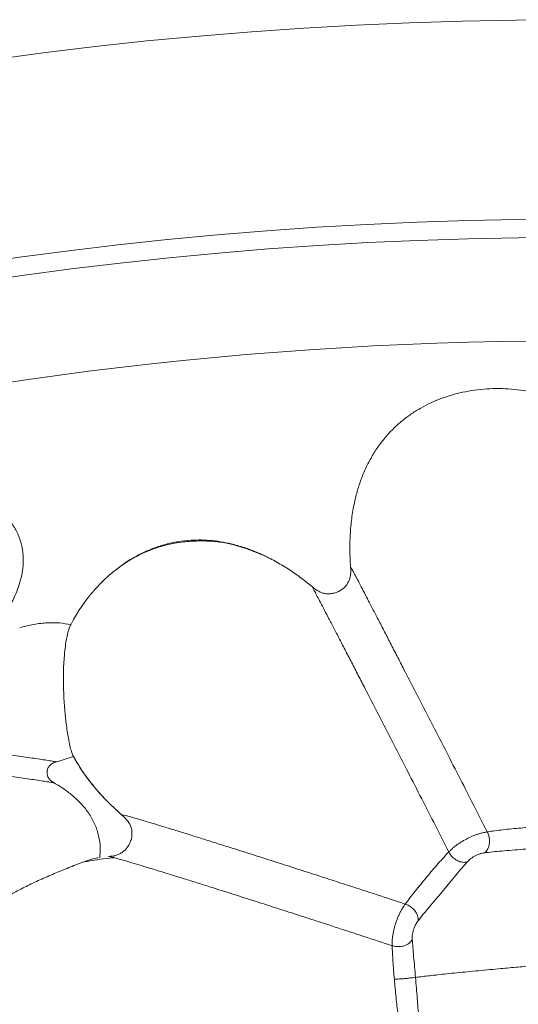
# Model space of a CAD drawing. Units: millimetres. Extents: x 6 to 586, y 4 to 414.
# Drawn here: x 151 to 164, y 294 to 319 of the extents above; entities that cross this region are included whole.
import ezdxf

# ---------------------------------------------------------------- set-up
doc = ezdxf.new("R2010")
doc.units = ezdxf.units.MM

msp = doc.modelspace()

# ---------------------------------------------------------------- linework, layer by layer
at = {"color": 7, "linetype": 'Continuous', "lineweight": 15}
for p, q in [((151.9093174581, 303.7379569405), (151.9357707445, 303.7854320401)), ((151.5507228766, 300.1845664376), (151.9811308105, 300.3233707541)), ((153.2282034029, 298.8105825179), (153.2282034029, 298.8136596077))]:
    msp.add_line(p, q, dxfattribs=at)
for radius in [106.9337925397954, 101.7626283743349, 101.287136261375]:
    msp.add_circle((164.8185398523, 212.4855480188), radius, dxfattribs=at)
msp.add_arc((164.8185398512, 212.4855480186), 98.60936420972905, 33.42931376, 213.4293138556, dxfattribs=at)
for points, knots in [([(159.1572492477119, 305.2473253601425), (159.1501330924232, 305.3848376721025), (159.1359017284566, 305.6598440037535), (159.1456019605471, 306.0758483758439), (159.1825789145624, 306.4929143012675), (159.2476574908145, 306.8769623561284), (159.3347253303517, 307.2235305612211), (159.4380365962748, 307.5350687106686), (159.5676646564846, 307.8398384950379), (159.723524882372, 308.1319763669365), (159.904675400914, 308.4067625169288), (160.0996478454362, 308.6489559005683), (160.3050681240344, 308.861429696356), (160.5171774205508, 309.0472537130952), (160.7464063030815, 309.2161111051915), (160.9897567731163, 309.3660151779459), (161.2430244289313, 309.4950626608587), (161.5059521099046, 309.6046457809255), (161.778425697702, 309.694938565644), (162.0679060205063, 309.768230762953), (162.3712509763037, 309.8219792297242), (162.6873275514541, 309.8545674599106), (163.0052250217541, 309.8643803657903), (163.3259547897884, 309.8504102102678), (163.6472409057843, 309.8107276653516), (163.9642823447029, 309.7442642685942), (164.271868123281, 309.6509655290052), (164.5711514414809, 309.5300855747897), (164.8609380184188, 309.3794128077493), (165.125805602478, 309.207028641196), (165.3619981048397, 309.0197468715603), (165.5730762793901, 308.8212157644207), (165.768350055505, 308.6034202383598), (165.9594729377533, 308.3516263114775), (166.1391574559584, 308.0663885092685), (166.3042924547353, 307.7451516986307), (166.443945030076, 307.4084762349788), (166.581643698262, 306.9895018969204), (166.7021810307657, 306.4867543208957), (166.7505471959133, 306.0964702514163), (166.7748381011754, 305.90045815643)], [0, 0, 0, 0, 0.0320422288303146, 0.0640801953144882, 0.0967121738732832, 0.1293360080971115, 0.1545075802672722, 0.1796753040630917, 0.2054992045989792, 0.2313190744135674, 0.2564326187636598, 0.2817712079396307, 0.3033420158227229, 0.3249127882128506, 0.3471004484488868, 0.3692895800669578, 0.3911142266260457, 0.4129407130024839, 0.4352704910153941, 0.4576017715345674, 0.4821129958044652, 0.5066230054729848, 0.5312019376683311, 0.5557790271937276, 0.5809743334160169, 0.6061667210589222, 0.6307835490338934, 0.6553980774835068, 0.6808986588636885, 0.7063979732285254, 0.7285622131024742, 0.7507270292423687, 0.773536397596767, 0.7963480168526034, 0.8240072763143486, 0.8516719556360425, 0.880117584628956, 0.9085683701386235, 0.9540803565437465, 0.9999999999999999, 0.9999999999999999, 0.9999999999999999, 0.9999999999999999]), ([(147.1999395732402, 305.864673017823), (147.2611070372783, 305.9706322188283), (147.383582685132, 306.1827943869562), (147.6092880158029, 306.4732825093857), (147.852429924966, 306.7118067163115), (148.1074630794182, 306.8924335281133), (148.3637045430409, 307.0202565749941), (148.639463094784, 307.1002200223328), (148.9187357017838, 307.1293928164582), (149.1914241992934, 307.1086832407879), (149.4553632844109, 307.0464170529374), (149.7110738617916, 306.942226484326), (149.9622611663754, 306.7935360581682), (150.1953518673425, 306.5997188226198), (150.3964811845013, 306.3634161775204), (150.5472740311742, 306.0970361980379), (150.642440005606, 305.8207428263838), (150.6840377696046, 305.5419812741669), (150.6825271436386, 305.2770044117925), (150.64518537624, 305.0214778318658), (150.580912067438, 304.7783793850091), (150.4922116730487, 304.5418339313181), (150.3838829691302, 304.312379249075), (150.2976384411653, 304.1661220741814), (150.2545109112382, 304.0929845565193)], [0, 0, 0, 0, 0.0576437391703866, 0.1154200915573814, 0.1728199556379381, 0.2174963727406979, 0.2621290809646448, 0.307060943205136, 0.3519844807180559, 0.39362307606841, 0.4352823304499453, 0.4792435967012625, 0.5232142388078403, 0.5723731077250024, 0.6215005389812264, 0.6687674079891541, 0.7160264984334153, 0.7586485990572512, 0.8013019021730712, 0.8407451521828279, 0.8803427268107084, 0.9198609763508222, 0.959925595022396, 1, 1, 1, 1]), ([(156.9596842025041, 305.5120519393318), (156.9560194685624, 305.5138066910712), (156.9261033778498, 305.5281311449197), (156.8458946193242, 305.562509635975), (156.7197182780535, 305.6140290421349), (156.5724859070599, 305.669877321208), (156.4092668708096, 305.7266896654477), (156.2392477390282, 305.7801373555735), (156.0698052129222, 305.8248311912525), (155.8944788473765, 305.8620646613052), (155.7195235533238, 305.8894649246281), (155.5461082007429, 305.9060202220359), (155.4076509482888, 305.9101841203256), (155.2706517063052, 305.910869548683), (155.1348430115917, 305.9079850080503), (154.98715274481, 305.9001324311274), (154.8082241404583, 305.883901949969), (154.5988738933766, 305.854118099213), (154.3642342871401, 305.8041354882292), (154.0844857240884, 305.7217569146441), (153.7674526717297, 305.5947028163581), (153.4646692961986, 305.4314980592953), (153.2224512522152, 305.2718968272574), (153.0451259362279, 305.1385073283187), (152.9068698208498, 305.0222682170236), (152.794282071396, 304.9194304213007), (152.7109495599726, 304.838132925844), (152.6618740216617, 304.7872027097186), (152.6458902378201, 304.7706148618095)], [0, 0, 0, 0, 0.0046593520444225, 0.0380353937395303, 0.0706174127701583, 0.1038525197635926, 0.1390589217277514, 0.1770922656669488, 0.2136948770844864, 0.2470589399484946, 0.2873150641997331, 0.3237834238619998, 0.3578689965416558, 0.3842478350819357, 0.4123698451879141, 0.4426203756673108, 0.475285157778889, 0.5229159933543033, 0.5738970886099473, 0.6257234132767762, 0.7052716861861847, 0.7874500123690066, 0.8405484574684743, 0.8878108233575833, 0.9290950192490851, 0.9563858786610858, 0.9857949864246508, 1, 1, 1, 1]), ([(153.0846912507533, 305.1655850404136), (153.1284918198245, 305.200696366141), (153.2568436586729, 305.3035855138638), (153.4870934479057, 305.4511434516757), (153.7707243932915, 305.6051002698907), (154.0655529646411, 305.7303461000668), (154.3718174322448, 305.8286186071857), (154.6902974808307, 305.8972151591097), (155.0013286221357, 305.9326745154613), (155.2973601709841, 305.9390047325415), (155.5786118538543, 305.9222263875211), (155.8600120424752, 305.8825709363064), (156.1705426608768, 305.8143091366317), (156.5043384592986, 305.7106123934474), (156.8599506768124, 305.5650601033016), (157.2058263998595, 305.3899212038063), (157.5392418549088, 305.1890435277205), (157.8587748488225, 304.968988490898), (158.0598774477281, 304.808340569143), (158.1606018450677, 304.7278783315056)], [0, 0, 0, 0, 0.0303092224141734, 0.088817212046019, 0.1473180654325695, 0.2043720496052994, 0.2614211806410944, 0.3206416635662613, 0.3798620719387757, 0.4300441236269069, 0.4802295056106213, 0.5317330335560888, 0.5832418886202627, 0.651681428781701, 0.720138193129353, 0.7904930081067839, 0.8608620175776358, 0.9303112465835167, 1, 1, 1, 1]), ([(159.1572539043247, 305.2473253601425), (159.160003965291, 305.2025498053345), (159.1654890197919, 305.1132440185021), (159.1529907262967, 304.9637241747257), (159.0917618387146, 304.8077479164546), (158.9702636665322, 304.6700422666649), (158.8351175546964, 304.5903124566298), (158.7123933238937, 304.5520788363623), (158.612277578682, 304.5383092062921), (158.5115505477843, 304.5429997979548), (158.3877582810053, 304.5718041085826), (158.2690162773223, 304.6379258495604), (158.1919242207115, 304.7018823639196), (158.1605981197774, 304.727870880925)], [0, 0, 0, 0, 0.0891809141559343, 0.1778732110249718, 0.2965260629557944, 0.4152282659217152, 0.5359563828827373, 0.6024619626425178, 0.6689411873938972, 0.7350310812275497, 0.8010927625459044, 0.9191747052686036, 1, 1, 1, 1]), ([(159.1572539043247, 305.2473253601425), (159.1626652276813, 305.2378707401278), (159.1735706841955, 305.2188168154901), (159.215556267854, 305.1401122167101), (159.2761619012655, 305.0251833143031), (159.3570862456091, 304.8705720384888), (159.4570429656081, 304.6788884572948), (159.5751410744466, 304.4516608519569), (159.7094237594716, 304.1927566148735), (159.8578127467017, 303.906168964721), (160.0175975878065, 303.5971874518086), (160.1862807367774, 303.2705744066505), (160.3613748521689, 302.931198028448), (160.5703833567903, 302.52567905099), (160.8136812632402, 302.0530415683688), (161.0898174242789, 301.5159281844545), (161.3653567549021, 300.9792128223166), (161.6686633937226, 300.3876190639956), (161.9981455595349, 299.7439945140832), (162.3520877416258, 299.051457836648), (162.5840194863464, 298.5965892206593), (162.6993949618756, 298.3703128093117)], [0, 0, 0, 0, 0.0399159796540277, 0.080442795902565, 0.1215910666576765, 0.1633456752835405, 0.205656383177648, 0.2484404468410259, 0.2915768376215433, 0.3349138782033967, 0.3783151990636353, 0.4216401388248163, 0.4647873533470294, 0.5076845341507408, 0.5714707732407376, 0.634539670680216, 0.6969089643862941, 0.7586214014143308, 0.8399783531560019, 0.9203965217360814, 1, 1, 1, 1]), ([(152.2383676935553, 304.2789659493797), (152.2688753266041, 304.3207929468213), (152.3148436669448, 304.3838170972281), (152.3792592603475, 304.4658052996463), (152.4164560145603, 304.5116576730973), (152.441596657241, 304.5419508500269), (152.4542288523118, 304.5570456231841), (152.4796367729201, 304.5871125879675), (152.566159427714, 304.6877498665965), (152.6543033529136, 304.778108537179), (152.7241064329266, 304.8496655219429)], [0, 0, 0, 0, 0.2070757500975986, 0.3120179314329405, 0.4169585085413181, 0.4431941052193358, 0.469432716282983, 0.4956656657522019, 0.6006067371393191, 1, 1, 1, 1]), ([(161.7035794631213, 297.8500685685509), (161.5877805444018, 298.0772582332779), (161.3549763797845, 298.5340042952562), (160.9997215667075, 299.2293341096714), (160.6690096451564, 299.8755328629192), (160.3645354290306, 300.4694411078018), (160.0879597209318, 301.0082331860863), (159.8108580339443, 301.5473219543958), (159.5667661556015, 302.0214646519822), (159.3572154795724, 302.4280498355623), (159.1817501323788, 302.7680972617549), (159.0128576655791, 303.095030473298), (158.8530813125727, 303.4039383571993), (158.7049299877382, 303.6899269724628), (158.5711040096442, 303.9477597863055), (158.4537456737744, 304.1733713111799), (158.354800201639, 304.3630551692675), (158.2750266354703, 304.5151927599684), (158.2157648584054, 304.6273150448781), (158.1752014963243, 304.7028913812239), (158.165440856132, 304.7195877721472), (158.1605985854387, 304.727870880925)], [0, 0, 0, 0, 0.0795300851322258, 0.1598886693925127, 0.2412070694392523, 0.302906358415068, 0.3652787396961785, 0.4283694546507985, 0.4921962284382432, 0.5351304407572831, 0.5783216390501884, 0.6216939776604429, 0.6651423460256504, 0.7085223004847462, 0.7516898314467093, 0.7944939335885128, 0.8368074845448764, 0.8785495294230519, 0.9196673362837341, 0.9601468248427361, 1, 1, 1, 1]), ([(152.2912090737939, 304.3511993282669), (152.2871779037667, 304.3458396200851), (152.2703299491681, 304.323439145905), (152.241067663429, 304.2830074039348), (152.2044854161697, 304.2312404799566), (152.1596908906456, 304.1657521936075), (152.1091934865028, 304.0886753503337), (152.0393256452261, 303.9756249948709), (151.9650321947674, 303.8472074143384), (151.9156464116365, 303.7466792245426), (151.8935436476588, 303.7016875141495)], [0, 0, 0, 0, 0.0253281847174108, 0.1058571341119401, 0.1879048270192145, 0.2662692224769087, 0.4073781497658248, 0.538151562403521, 0.793298265967903, 1, 1, 1, 1]), ([(151.9093174581051, 303.7379643910759), (151.8124420279316, 303.7565059896242), (151.6166031307912, 303.79398882923), (151.2938674339567, 303.7950308678011), (150.9480360183261, 303.7562689189567), (150.7095230389686, 303.6935561328949), (150.5893586297154, 303.6619610184067)], [0, 0, 0, 0, 0.2211046665899997, 0.4469749861246623, 0.7213823571631698, 1, 1, 1, 1]), ([(151.9093174581051, 303.7379643910759), (151.9000127573021, 303.7181015902443), (151.8814045212249, 303.6783784766418), (151.8522946765758, 303.5890838500324), (151.8231752906053, 303.4764989891023), (151.7931062115524, 303.3273634480889), (151.7639416869892, 303.1342166551982), (151.7409431914872, 302.9065363279648), (151.7264957065588, 302.6632478564123), (151.7206421118563, 302.4354576200499), (151.7214209296744, 302.2066254671624), (151.7274086490648, 301.9886836490554), (151.7387820673804, 301.7638744578719), (151.7542793884977, 301.5509961889186), (151.7726596636724, 301.3534978904595), (151.7943760402881, 301.1602446063113), (151.8201418399109, 300.9694422483814), (151.8524776457898, 300.7707507238064), (151.8888597095451, 300.5920726807906), (151.9287710869636, 300.4417792927745), (151.9544288033273, 300.3814245064441), (151.9675158057928, 300.350639879071)], [0, 0, 0, 0, 0.0542206161391416, 0.1084344404774232, 0.1642552698634901, 0.2200614195961897, 0.286844230568474, 0.3549905159738341, 0.4063492711599551, 0.4589617958108529, 0.4991371102222203, 0.5403822737910328, 0.5806088236257039, 0.6222733621764615, 0.658731128585577, 0.6961340797059135, 0.7439748505742269, 0.7931935441499038, 0.8599500423850187, 0.9285659676564192, 1, 1, 1, 1]), ([(147.9884531442642, 300.6949833625191), (148.1460334616116, 300.6734830170857), (148.46124818915, 300.6304749457618), (148.8947649689162, 300.5707500463133), (149.2800857149145, 300.5173207573322), (149.6139707969826, 300.4706479450619), (149.9214382537419, 300.427311946459), (150.1990621574013, 300.3878058138135), (150.4446391875083, 300.352527777489), (150.6822023718555, 300.3180093773398), (150.9065815380806, 300.2849513115331), (151.1120543685209, 300.2541305882616), (151.2914641676084, 300.226595231228), (151.4428507390991, 300.2026415874045), (151.514839308744, 300.1905315937126), (151.5507424343943, 300.1844919317596)], [0, 0, 0, 0, 0.1266386063740069, 0.2533206841817315, 0.3377781972085592, 0.422157687658254, 0.5063759728539381, 0.5693699929700848, 0.6321196887163336, 0.6945382367317289, 0.7565410237953893, 0.8180612739345217, 0.8790997564286982, 0.9397029742706053, 1, 1, 1, 1]), ([(151.9675158057928, 300.350639879071), (152.0429202633763, 300.2200221121556), (152.1984183737357, 299.950663819747), (152.4898615583149, 299.5651926386058), (152.8313626515898, 299.1786722018511), (153.0929368316257, 298.9380772788321), (153.2282034028887, 298.8136596077316)], [0, 0, 0, 0, 0.2267741384179041, 0.4676507348822666, 0.7247088386284215, 1, 1, 1, 1]), ([(151.9675158057928, 300.350639879071), (151.9690825906225, 300.3475078344982), (151.9723272755322, 300.3410216230102), (151.9768809854174, 300.3319134644012), (151.9797202388785, 300.3262186693488), (151.9811401237368, 300.3233707540863)], [0, 0, 0, 0, 0.3182455175933577, 0.6590607777968911, 1, 1, 1, 1]), ([(147.9135152046203, 300.1524097317093), (148.0721039326341, 300.1308012060828), (148.3893299960632, 300.0875775318227), (148.8257075435168, 300.027548795145), (149.213582079853, 299.973753438459), (149.5496690543111, 299.9267946130585), (149.8590902540216, 299.8831600311065), (150.1383172286165, 299.8433786071047), (150.3850968963991, 299.807865605131), (150.6234638809038, 299.7731474277006), (150.8480895832068, 299.7399195980931), (151.0530791785951, 299.7090312165724), (151.2311809526389, 299.6814751207798), (151.3805108051121, 299.6576632255592), (151.4505661107615, 299.6456916574879), (151.485508875978, 299.6397203796737)], [0, 0, 0, 0, 0.1266967400188942, 0.2534323125538157, 0.3379209251019776, 0.4223256671257016, 0.5065602750084427, 0.5695589769834566, 0.632301399694111, 0.6947029970149325, 0.7566757114345429, 0.8181568787339951, 0.8791563642049269, 0.9397246110862489, 1, 1, 1, 1]), ([(151.5507424343943, 300.1844919317596), (151.5109832772825, 300.1741862545829), (151.4429448387718, 300.1565505139427), (151.3635092883192, 300.0946948912326), (151.3161000106462, 300.0199012295859), (151.2935026064702, 299.9314244653231), (151.3003370217707, 299.837625288087), (151.3398850867403, 299.7520909207057), (151.4056806977011, 299.6859224795357), (151.4584192421996, 299.6553990283924), (151.4855088759779, 299.6397203796737)], [0, 0, 0, 0, 0.1608921048561477, 0.2753289651570318, 0.3897580144073885, 0.507485899452098, 0.634236685448093, 0.7583862618180724, 0.8758929025173497, 1, 1, 1, 1]), ([(151.9811391924142, 300.3233707540863), (152.0441939208772, 300.2144627688926), (152.172947627682, 299.9920796560614), (152.4013417792244, 299.6768048210502), (152.6553707424243, 299.3719992158451), (152.930687489998, 299.0815488039819), (153.1289108537624, 298.9010144313391), (153.2282034028887, 298.8105825179451)], [0, 0, 0, 0, 0.1916385024671202, 0.3913135170134275, 0.5920833497952963, 0.795669474774762, 1, 1, 1, 1]), ([(151.4854706917524, 299.639660775029), (151.5721956336006, 299.5869935532114), (151.7457978733312, 299.4815665852241), (151.9859104569647, 299.2944043391883), (152.2061364036955, 299.0812198930072), (152.395643473819, 298.8377071379763), (152.5465166632741, 298.5647129076635), (152.6431738600796, 298.2682341550343), (152.6845859185102, 297.9756400925921), (152.670331456808, 297.7863463722593), (152.6638712827682, 297.7005577677124)], [0, 0, 0, 0, 0.1255529484865927, 0.2513264650001659, 0.3766015166478735, 0.5052603441485164, 0.6337821931225625, 0.7632594960266633, 0.8927083400341198, 1, 1, 1, 1]), ([(153.2282034028887, 298.8136596077316), (153.2330179403367, 298.8142256591632), (153.2426834696178, 298.8153620480163), (153.3127251613383, 298.7990315018092), (153.4230658441799, 298.7696235509434), (153.5774333033608, 298.7258785432139), (153.7736680561154, 298.6684101541707), (154.0099438621124, 298.5977040284224), (154.2828441763626, 298.5147403536835), (154.5877075504587, 298.4210393736897), (154.9189316597806, 298.3182720335903), (155.2708643604111, 298.2083154530356), (155.6379027600673, 298.0928888596051), (156.0779125862993, 297.9538104376867), (156.5916070552783, 297.7904881186407), (157.1748255256692, 297.6039690020349), (157.7572503366831, 297.4168251251092), (158.3990569400288, 297.2095668411182), (159.0960583245821, 296.9834911721332), (159.8442542404792, 296.7396937356675), (160.3324068750777, 296.5797181509927), (160.5759301316559, 296.4999116056793)], [0, 0, 0, 0, 0.0401613748745203, 0.0806268408993926, 0.1214356849528846, 0.1625991721547611, 0.2041147105961532, 0.245966664474949, 0.2881003780506756, 0.3304459005740609, 0.372923767123814, 0.4154515682474663, 0.4579638329135021, 0.5004003805945193, 0.563849994255543, 0.6270004150801096, 0.6898415927743295, 0.7523838127711798, 0.8353402638037124, 0.9178566859138402, 0.9999999999999999, 0.9999999999999999, 0.9999999999999999, 0.9999999999999999]), ([(153.4931684006571, 298.3279786103599), (153.4926214804349, 298.2642048076471), (153.4920451110155, 298.1969970721348), (153.4621817760397, 298.1388228596885), (153.4606559295773, 298.1358504885071)], [0, 0, 0, 0, 0.9489056910873486, 0.9999999999999999, 0.9999999999999999, 0.9999999999999999, 0.9999999999999999]), ([(161.7035859823793, 297.8500760191314), (161.7100995466461, 297.8567030311031), (161.7254589452923, 297.8723299466498), (161.7542519078272, 297.9014338968778), (161.797954041748, 297.943415236397), (161.8603325981259, 297.9963460657717), (161.9358918070835, 298.0517491510629), (162.034102524279, 298.1158763027009), (162.1581247211498, 298.1865704977745), (162.288372605894, 298.2488964153835), (162.3984587589128, 298.2935255837397), (162.4876531989485, 298.324222498297), (162.5675326051295, 298.3455650350389), (162.627500079526, 298.3576930386219), (162.6682649900442, 298.3649184361502), (162.6901353821852, 298.3687082299429), (162.6993951947063, 298.3703128093117)], [0, 0, 0, 0, 0.0325080751406657, 0.0766561079089331, 0.1417842005654331, 0.2283083504984849, 0.3118518527230774, 0.3848694669901504, 0.5145193765429921, 0.6420005494124988, 0.7119491093566052, 0.7902763404992564, 0.8697309020208078, 0.9294912128105752, 0.970146939010223, 1, 1, 1, 1]), ([(162.6993951947063, 298.3703128093117), (162.7139945426531, 298.3372761378037), (162.7451711283647, 298.2667270540608), (162.7611859139533, 298.14578864728), (162.7504631294695, 298.0186046790011), (162.7081828812359, 297.9022266679168), (162.6555297797517, 297.8519838776643), (162.6306060795307, 297.8282011144989)], [0, 0, 0, 0, 0.1650644841889987, 0.3524915672935506, 0.5534341605647711, 0.7886150521560548, 1, 1, 1, 1]), ([(162.6993951947063, 298.3703128093117), (162.7619646657882, 298.3802980475614), (162.8856483494705, 298.4000362845611), (163.1013920024228, 298.4253987453217), (163.3310994251634, 298.4489746280916), (163.5699486408431, 298.4706139143008), (163.8087806706131, 298.4900255287004), (164.0386301044407, 298.5059708346519), (164.2548940013061, 298.5177647572307), (164.379601203213, 298.5194235053877), (164.4427302969254, 298.5202631944053)], [0, 0, 0, 0, 0.1283704292761473, 0.2537551827463577, 0.3763453498187082, 0.4973722564909934, 0.618819175355063, 0.7425725174956912, 0.8696854438343639, 1, 1, 1, 1]), ([(153.4601045866131, 298.1363124245041), (153.4527743765868, 298.1143608997102), (153.4342022836785, 298.058743699591), (153.3857317957623, 297.9783831223856), (153.3198396983308, 297.8988326883712), (153.2428192270599, 297.8350893867963), (153.1587184898748, 297.7884240329523), (153.0418986788518, 297.7484776505799), (152.9514123461476, 297.7391142049908), (152.8915107343912, 297.7329156392448)], [0, 0, 0, 0, 0.0925811515950432, 0.2345670509848667, 0.3725108088704474, 0.5052616807511299, 0.633017997353816, 0.7570592951756434, 1, 1, 1, 1]), ([(160.5759301316559, 296.4999116056793), (160.6139421885635, 296.552167812527), (160.6895177929825, 296.656063648176), (160.8265706790428, 296.8297430959394), (160.9740195072437, 297.011524626301), (161.1280892497933, 297.1973890142834), (161.2824856647209, 297.3805525574457), (161.4321516478639, 297.5543892884164), (161.57472578382, 297.7155137612918), (161.6602087807247, 297.8047793778205), (161.7035859823793, 297.8500760191314)], [0, 0, 0, 0, 0.1196176525032445, 0.2378239201598575, 0.3559080202218376, 0.4757815408253564, 0.5994608807012463, 0.7282355047776428, 0.8620967474391324, 1, 1, 1, 1]), ([(162.1837500576496, 297.5947744243973), (162.1553530060891, 297.5883361661942), (162.0949811854539, 297.5746484997613), (161.9898234212947, 297.5945309532201), (161.8777045315257, 297.647634643923), (161.7728787043763, 297.7344514532236), (161.7257182722875, 297.8131452082262), (161.7035859823793, 297.8500760191314)], [0, 0, 0, 0, 0.170236251117016, 0.3619204055797727, 0.563919131764355, 0.7953481812667461, 1, 1, 1, 1]), ([(162.6306060795307, 297.8282011144989), (162.6134319413669, 297.8259196406176), (162.5791679877779, 297.8213678945891), (162.5218180558621, 297.8082482060241), (162.4536852554052, 297.7816864348651), (162.3859583418323, 297.7490670771546), (162.3205234250909, 297.7119790166886), (162.2605792398552, 297.6715631527026), (162.2182899265637, 297.6328475025392), (162.1952837397797, 297.6074879289591), (162.1837500576496, 297.5947744243973)], [0, 0, 0, 0, 0.1201169830296837, 0.2396442076176771, 0.360796759586454, 0.4845996871590638, 0.6107438321094666, 0.7391075616432694, 0.8692069014989378, 1, 1, 1, 1]), ([(162.6306060795307, 297.8282011144989), (162.69875059351, 297.836463743739), (162.83572621279, 297.8530722524943), (163.07709521047, 297.8742882480254), (163.3399998563746, 297.8960135442426), (163.6168648119721, 297.9190880515239), (163.8933677424184, 297.9435839392179), (164.155587166006, 297.9669880587788), (164.3962646368117, 297.9872734719245), (164.5335049340448, 297.9942555732567), (164.6018302714785, 297.9977316254013)], [0, 0, 0, 0, 0.1226824241191533, 0.2466009372901129, 0.3715665821875047, 0.4973724147799243, 0.6236264926993826, 0.7497859797407473, 0.8754304842708887, 1, 1, 1, 1]), ([(152.622223468554, 297.6991272562378), (152.6047954763335, 297.697193807526), (152.5699410424646, 297.693327082122), (152.4964412799307, 297.6754738083361), (152.4055174658581, 297.6482911545216), (152.2878379379986, 297.6083098050356), (152.1381981639909, 297.5532595988859), (151.961848714007, 297.4847792891313), (151.7705179960754, 297.4079298301228), (151.5838864099362, 297.3309501558842), (151.3932933939698, 297.2501919161444), (151.2085268955865, 297.169648135608), (151.0208763989354, 297.0849237001113), (150.8422650651608, 297.0008380701241), (150.6748493703239, 296.9180874040921), (150.5200280854906, 296.8374139294153), (150.3767124959015, 296.7579245133077), (150.2273352766328, 296.668982737012), (150.0879025659281, 296.5767197052122), (149.9654506080703, 296.4830008156521), (149.9201962227379, 296.4350586189217), (149.8960904870748, 296.4095211618774)], [0, 0, 0, 0, 0.0508587145859626, 0.1017129042616773, 0.1541745636692134, 0.2066183234305582, 0.2677337105200264, 0.3301669064589206, 0.380555091446841, 0.4322670889944297, 0.474911495168102, 0.518752078419708, 0.5614247453666346, 0.6054543627838057, 0.6464816708864246, 0.6885188640724073, 0.7334149144575658, 0.7792235712642158, 0.848198073935628, 0.9191393922164016, 1, 1, 1, 1]), ([(153.0456483457803, 297.700066029393), (153.0332052952092, 297.699297704386), (152.9087219089546, 297.6916111890841), (152.6849488301153, 297.6633974909274), (152.4228504782164, 297.6253781381538), (152.2735475160838, 297.5942007489542), (152.2227754910111, 297.5835985535019)], [0, 0, 0, 0, 0.0449711275028425, 0.4499023935700828, 0.8129335877390643, 1, 1, 1, 1]), ([(152.8886245657324, 297.7316266888016), (152.8934320435214, 297.7323496690535), (152.9030846173487, 297.7338012868382), (152.9731485901098, 297.7180666932702), (153.0835069153563, 297.6891964061873), (153.2378788471095, 297.6459548044501), (153.4340990921697, 297.5889247067437), (153.6703492230091, 297.518608310541), (153.9432806043033, 297.436073558463), (154.2481038294545, 297.3426777074144), (154.5793517279924, 297.2402094673724), (154.9312520305284, 297.1304501367445), (155.2983040217961, 297.0152080287546), (155.738288333787, 296.8762439432956), (156.2519679950234, 296.7130085508198), (156.8351996680811, 296.5265053260651), (157.4176033646368, 296.3391959046389), (158.059443221612, 296.1319033149895), (158.756430372379, 295.9055459598757), (159.5046292859576, 295.661378026783), (159.9928193049363, 295.5011166402709), (160.2363480348706, 295.4211718433731)], [0, 0, 0, 0, 0.0401521986231288, 0.0806185859932359, 0.1214347661373101, 0.1626154329431887, 0.2041565535756562, 0.2460381558822037, 0.2882018292638372, 0.3305790273468735, 0.3730843331038728, 0.4156366298335208, 0.4581668086348538, 0.5006153050345549, 0.5640714665731493, 0.6272157687659188, 0.6900399596116986, 0.7525554309295918, 0.8354647879068213, 0.9179232477666533, 1, 1, 1, 1]), ([(160.9086907562434, 296.0683069222801), (160.9519423310172, 296.1233634517972), (161.0394383911679, 296.2347404234683), (161.1978059615311, 296.4239314403018), (161.3702110440257, 296.6281656529983), (161.550131478713, 296.8421668257024), (161.7274499206168, 297.055666680787), (161.8944900013937, 297.2576491452825), (162.0482263259584, 297.4420634225125), (162.1386255876064, 297.5439272189387), (162.1837500576496, 297.5947744243973)], [0, 0, 0, 0, 0.1141758252377693, 0.2309727431889274, 0.3514253768282118, 0.4761177150876439, 0.6047097434925189, 0.7359433986461487, 0.868191244261867, 1, 1, 1, 1]), ([(160.2363480348706, 295.4211718433731), (160.2361930204669, 295.4304350444795), (160.2358273923894, 295.4522838942141), (160.2353021968753, 295.4931437428936), (160.2361622921936, 295.5537042108525), (160.242567755267, 295.6351367802328), (160.2566529672995, 295.7277247016623), (160.2807030411681, 295.8425260698559), (160.3183697622439, 295.9800319789713), (160.3669305241656, 296.1175066153123), (160.4140387068555, 296.2283694568184), (160.455972976909, 296.3140234679244), (160.4983206227608, 296.3869797803684), (160.5330293425752, 296.439064808837), (160.5573318315814, 296.4736352635302), (160.5703985545728, 296.4920963961451), (160.5759301316559, 296.4999116056793)], [0, 0, 0, 0, 0.033417120387893, 0.0788200141107069, 0.1459782610220001, 0.2355585338090224, 0.3221516294342237, 0.3975656252284192, 0.5302353615251918, 0.6582584455604968, 0.7271147665006069, 0.802848203745571, 0.8782053402036427, 0.934200994832865, 0.972145099477781, 1, 1, 1, 1]), ([(160.5759301316559, 296.4999116056793), (160.6091640088658, 296.4869907297998), (160.6794778863393, 296.4596536581213), (160.7766635462273, 296.38499874612), (160.8591493159689, 296.2865631460465), (160.9109813793684, 296.173603708977), (160.9094343166475, 296.1024873688216), (160.9086907562434, 296.0683069222801)], [0, 0, 0, 0, 0.1651371750636333, 0.3493855086602577, 0.546894892989366, 0.7822253668559039, 1, 1, 1, 1]), ([(160.9086907562434, 296.0683069222801), (160.8979258939141, 296.0543066295463), (160.8763340948208, 296.0262253128781), (160.8439300723485, 295.9746742658511), (160.8143079642552, 295.9071895067276), (160.7893701038639, 295.8361130654768), (160.7692832352793, 295.7634317669582), (160.7556270554811, 295.6927694319645), (160.7533965193262, 295.6357163992636), (160.7553451467515, 295.6014286804867), (160.7563184667945, 295.5843023055427)], [0, 0, 0, 0, 0.1122031359003845, 0.2250532792618182, 0.3435657846316302, 0.4682220919369445, 0.5976132867558084, 0.7307907844138318, 0.8655326709107083, 1, 1, 1, 1]), ([(160.2363480348706, 295.4211718433731), (160.2707151959074, 295.4120448200268), (160.3429495754902, 295.3928612491711), (160.4628001534307, 295.3967183282113), (160.5854407758941, 295.4287482382887), (160.6947663823154, 295.4916912390698), (160.7367249329522, 295.5548219381358), (160.7563184667945, 295.5843023055427)], [0, 0, 0, 0, 0.1784812155088302, 0.3751395076140638, 0.5769126645725702, 0.8024293999885229, 1, 1, 1, 1]), ([(160.7563184667945, 295.5843023055427), (160.7607895570731, 295.5166712735737), (160.7697424160387, 295.3812476848764), (160.7919847077884, 295.1422765372639), (160.8166374359526, 294.8822253972444), (160.833183548125, 294.6924528260278), (160.8413458895504, 294.5988363617294)], [0, 0, 0, 0, 0.2526579595598058, 0.5059193479736834, 0.7562657057109698, 1, 1, 1, 1]), ([(160.2924527694106, 294.5482767217987), (160.2857879040224, 294.6286287888644), (160.2721302060724, 294.7932869173827), (160.2552839444463, 295.0211196839896), (160.241592110876, 295.2357263020744), (160.2381141884208, 295.3587155973535), (160.2363480348706, 295.4211718433731)], [0, 0, 0, 0, 0.2338862303020282, 0.4792816211712741, 0.7355695461038735, 1, 1, 1, 1]), ([(160.8412955981314, 294.5988363617294), (160.887521508552, 294.604859023336), (160.9807509986793, 294.6170056671918), (161.1570407004662, 294.6379583987729), (161.3596543723777, 294.6608382521596), (161.5891590754231, 294.6855703473937), (161.8407404215407, 294.7116892909428), (162.110907301218, 294.7388239986241), (162.3955388141498, 294.7665668665717), (162.6895615941216, 294.7944649370131), (163.036182443884, 294.8265623855146), (163.4321252852212, 294.8621917356526), (163.8753832190668, 294.9008113453972), (164.3186736960008, 294.9382156981291), (164.7663986610542, 294.9747488441492), (165.2128463878466, 295.0097932648247), (165.5948941614013, 295.0384623319052), (165.9091846459261, 295.0609420681217), (166.1606801334298, 295.0781177707855), (166.3901095384407, 295.0929420056853), (166.5926584265777, 295.1050197048369), (166.768907696816, 295.1145339603657), (166.8622604745293, 295.1185608570766), (166.9085082691729, 295.1205558174484)], [0, 0, 0, 0, 0.0410524369214322, 0.082795508575986, 0.1250503822273933, 0.1676608055880044, 0.2104313083396683, 0.2531440550612732, 0.2955906193403602, 0.3375597663148049, 0.3788503732237203, 0.4390882740679503, 0.4968598160856387, 0.5547594538820937, 0.6153971848185771, 0.6782423020199396, 0.7426241417932254, 0.78604061855643, 0.8295592577377052, 0.8729283771986005, 0.9159207828260099, 0.9583464095562323, 1, 1, 1, 1]), ([(160.2924527694106, 294.5482767217987), (160.325750360964, 294.5507571433008), (160.3956589778825, 294.5559648123394), (160.5197287801858, 294.5663716224885), (160.650932374064, 294.5782577912441), (160.7709081650158, 294.5901928159009), (160.8187867837246, 294.5960680913694), (160.8413458895504, 294.5988363617294)], [0, 0, 0, 0, 0.1767380419877201, 0.3710632359824546, 0.5712865652753445, 0.7980018638023694, 1, 1, 1, 1]), ([(160.3849587124407, 293.6611956947677), (160.3759900199031, 293.725907825289), (160.3580960852631, 293.8550185768414), (160.3349203340101, 294.0773411170831), (160.3126759721848, 294.3127871188947), (160.2992575349933, 294.4690384546054), (160.2924527694106, 294.5482767217987)], [0, 0, 0, 0, 0.2478561226819977, 0.4945114620482723, 0.7436563620326336, 1, 1, 1, 1]), ([(160.8413458895504, 294.5988363617294), (160.8489191812282, 294.5064184267678), (160.8637148270128, 294.3258650969848), (160.8837931450248, 294.0567184170473), (160.9026041272854, 293.8082070815088), (160.9171780652083, 293.6650941078132), (160.9243528079807, 293.5946396582954)], [0, 0, 0, 0, 0.2663772287605136, 0.5204108450494145, 0.7638984849926015, 1, 1, 1, 1])]:
    msp.add_open_spline(points, degree=3, knots=knots, dxfattribs=at)
at = {"color": 8, "linetype": 'Continuous', "lineweight": 15}
for points, knots in [([(153.2282034028887, 298.8136596077316), (153.2744099373988, 298.7729840042535), (153.368730479958, 298.6899536487066), (153.4651154669994, 298.5274453601599), (153.5039719956326, 298.3960203539365), (153.493560225888, 298.3304463511396), (153.4931684006571, 298.3279786103599)], [0, 0, 0, 0, 0.3185652716259378, 0.6502813850639135, 0.9868390695901204, 1, 1, 1, 1]), ([(153.0769016687393, 297.7629414790504), (153.0747621897782, 297.7619591800636), (153.017002136831, 297.7354398066477), (152.9516016420755, 297.7334972711842), (152.8886236344099, 297.7316266888016)], [0, 0, 0, 0, 0.0370408067840083, 1, 1, 1, 1])]:
    msp.add_open_spline(points, degree=3, knots=knots, dxfattribs=at)

doc.saveas('drawing.dxf')
